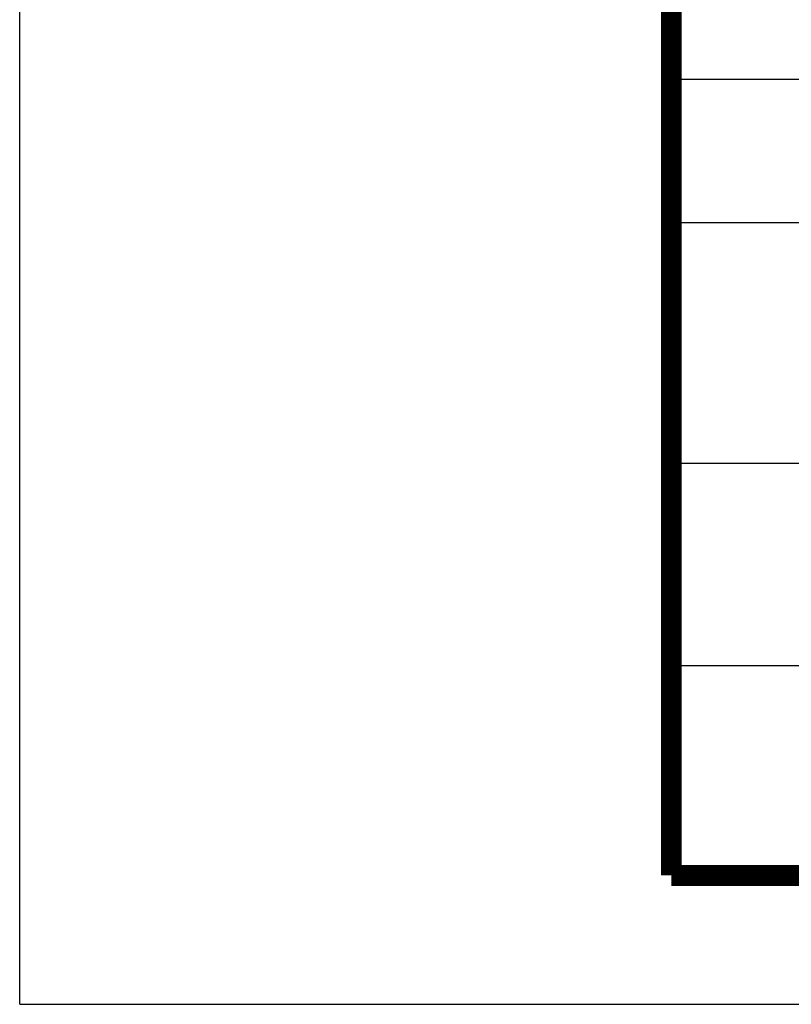
# Model space of a CAD drawing. Extents: x -3204678 to 3866992, y -1009913 to -102538.
# Drawn here: x -3121364 to -3118404, y -795185 to -791406 of the extents above; entities that cross this region are included whole.
import ezdxf

# ---------------------------------------------------------------- set-up
doc = ezdxf.new("R2010")
doc.units = 0
doc.header["$LTSCALE"] = 1000
doc.layers.get('0').update_dxf_attribs({"linetype": 'CONTINUOUS'})
doc.layers.add('15001', color=7, linetype='CONTINUOUS')
doc.layers.add('图层1', color=3, linetype='CONTINUOUS')

msp = doc.modelspace()

# ---------------------------------------------------------------- linework, layer by layer
at = {"color": 3, "const_width": 80}
for points in [[(-3118864.455, -765990.209), (-3118864.455, -794690.209)], [(-3118864.455, -794690.209), (-3100864.455, -794690.209)]]:
    msp.add_lwpolyline(points, dxfattribs=at)
at = {"layer": '15001'}
msp.add_line((-3121364.456, -795184.876), (-3100364.455, -795184.876), dxfattribs=at)
at = {"layer": '图层1', "color": 3}
for p, q in [((-3121364.456, -795184.876), (-3121364.407, -765484.876)), ((-3118864.456, -792184.853), (-3100864.455, -792184.853)), ((-3118864.456, -792184.853), (-3100864.455, -792184.853)), ((-3118864.7, -793108.339), (-3113364.568, -793108.339)), ((-3118864.7, -793108.339), (-3113364.568, -793108.339)), ((-3118864.456, -793884.877), (-3113364.568, -793884.877)), ((-3118864.456, -793884.877), (-3113364.568, -793884.877))]:
    msp.add_line(p, q, dxfattribs=at)
at = {"layer": '图层1', "color": 3, "linetype": 'ByBlock'}
msp.add_line((-3118864.498, -791634.851), (-3100864.498, -791634.851), dxfattribs=at)

doc.saveas('drawing.dxf')
